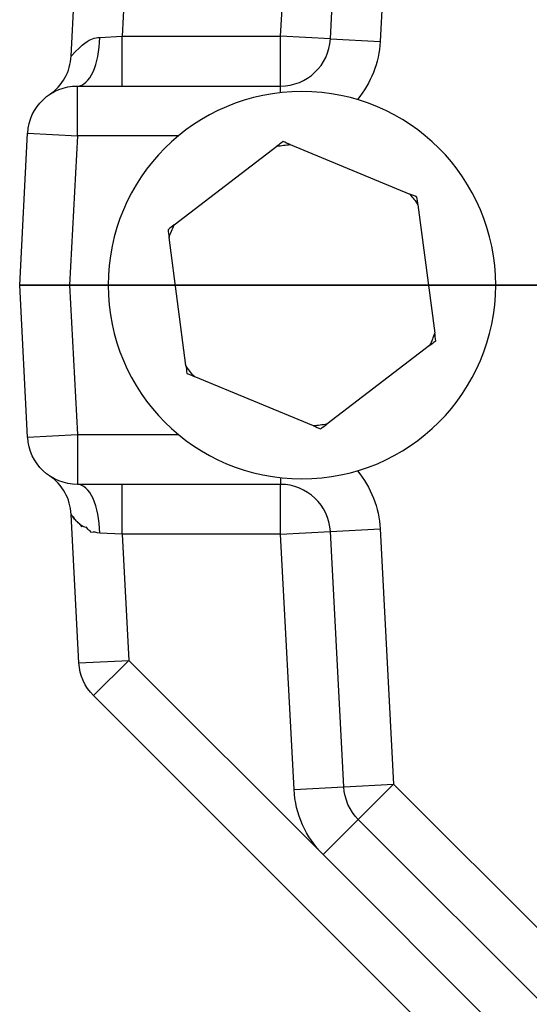
# Model space of a CAD drawing. Units: inches. Extents: x -11.9 to 11.8, y -7.5 to 7.5.
# Drawn here: x -11.9 to -10.6, y -1.8 to 0.7 of the extents above; entities that cross this region are included whole.
import ezdxf

# ---------------------------------------------------------------- set-up
doc = ezdxf.new("R2010")
doc.units = ezdxf.units.IN
doc.header["$MEASUREMENT"] = 0
doc.layers.add('FRONT$39', color=7, linetype='Continuous')
doc.layers.add('ORTHO$49', color=7, linetype='Continuous')

msp = doc.modelspace()

# ---------------------------------------------------------------- linework, layer by layer
at = {"layer": 'FRONT$39', "color": 113}
for p, q in [((-11.9136, 0, 9.093), (-11.9136, 0, 8.468)), ((-11.9136, 0, 8.468), (-11.8936, 0, 8.468)), ((-11.8936, 0, 9.093), (-11.9136, 0, 9.093)), ((-11.8936, 0, 8.468), (-11.8936, 0, 9.093)), ((-11.8936, 0, 8.468), (-11.839, 0, 8.468)), ((-11.7687, 0, 9.093), (-11.8936, 0, 9.093)), ((-11.839, 0, 8.468), (-11.839, 0, 8.718)), ((-11.7844, 0, 8.468), (-11.839, 0, 8.468)), ((-11.7844, 0, 8.718), (-11.839, 0, 8.718)), ((-11.8049, 0, -9.5), (-11.8049, 0, -10.125)), ((-11.785, 0, -10.125), (-11.8049, 0, -10.125)), ((-11.8049, 0, -9.5), (-11.785, 0, -9.5)), ((-11.7884, 0, 9.218), (-11.7687, 0, 9.218)), ((-11.785, 0, -9.5), (-11.785, 0, -10.125)), ((-11.7304, 0, -9.5), (-11.785, 0, -9.5)), ((-11.6601, 0, -10.125), (-11.785, 0, -10.125)), ((-11.7844, 0, 8.718), (-11.7844, 0, 8.468)), ((-11.7844, 0, 8.468), (-11.7649, 0, 8.468)), ((-11.7649, 0, 8.718), (-11.7844, 0, 8.718)), ((-11.7687, 0, 9.093), (-11.7687, 0, 8.9415)), ((-11.7687, 0, 9.218), (-11.515, 0, 9.218)), ((-11.7687, 0, 9.218), (-11.7687, 0, 9.093)), ((-11.2589, 0, 9.093), (-11.7687, 0, 9.093)), ((-11.7128, 0, 8.8298), (-11.7687, 0, 8.9415)), ((-11.7649, 0, 8.468), (-11.7649, 0, 8.718)), ((-11.7649, 0, 8.468), (-11.7284, 0, 8.468)), ((-11.7284, 0, 8.718), (-11.7649, 0, 8.718)), ((-11.7304, 0, -9.5), (-11.7304, 0, -9.75)), ((-11.6758, 0, -9.75), (-11.7304, 0, -9.75)), ((-11.7304, 0, -9.5), (-11.7055, 0, -9.5)), ((-11.7284, 0, 8.718), (-11.7284, 0, 8.468)), ((-11.7284, 0, 8.468), (-9.5452, 0, 8.468)), ((-9.5452, 0, 8.718), (-11.7284, 0, 8.718)), ((-11.7055, 0, -8.875), (-11.7055, 0, -9.125)), ((-11.7055, 0, 8.093), (-11.7055, 0, 7.843)), ((-11.7055, 0, 8.218), (-11.7055, 0, 8.468)), ((-11.7055, 0, 8.218), (-11.6323, 0, 8.218)), ((-11.7055, 0, 7.843), (-11.2055, 0, 7.843)), ((-11.6323, 0, -9.25), (-11.7055, 0, -9.25)), ((-11.7055, 0, -9.5), (-11.7055, 0, -9.25)), ((-11.2055, 0, -8.875), (-11.7055, 0, -8.875)), ((-11.6323, 0, -9.5), (-11.7055, 0, -9.5)), ((-11.5205, 0, 9.3512), (-11.6917, 0, 9.2889)), ((-11.6917, 0, 9.2889), (-11.6917, 0, 9.218)), ((-11.6917, 0, -10.25), (-11.6917, 0, -10.3209)), ((-11.6917, 0, -10.3209), (-11.5692, 0, -10.3655)), ((-11.6917, 0, 9.2889), (-11.6917, 0, 9.2889)), ((-11.0092, 0, 9.218), (-11.6917, 0, 9.218)), ((-10.9617, 0, -10.25), (-11.6917, 0, -10.25)), ((-10.7193, 0, -10.3209), (-11.6917, 0, -10.3209)), ((-11.6758, 0, -9.75), (-11.6758, 0, -9.5)), ((-11.6563, 0, -9.75), (-11.6758, 0, -9.75)), ((-11.6727, 0, -10.25), (-11.6601, 0, -10.25)), ((-11.6045, 0, -9.8617), (-11.6601, 0, -9.9724)), ((-11.6601, 0, -10.125), (-11.6601, 0, -9.9724)), ((-11.6601, 0, -10.25), (-11.6601, 0, -10.125)), ((-11.2113, 0, -10.125), (-11.6601, 0, -10.125)), ((-11.6601, 0, -10.25), (-11.515, 0, -10.25)), ((-11.6566, 0, 8.968), (-11.2589, 0, 8.968)), ((-11.6566, 0, 8.843), (-11.6566, 0, 8.968)), ((-11.6566, 0, 8.843), (-11.64, 0, 8.843)), ((-11.6563, 0, -9.5), (-11.6563, 0, -9.75)), ((-11.6198, 0, -9.75), (-11.6563, 0, -9.75)), ((-11.64, 0, 8.843), (-11.1524, 0, 8.843)), ((-11.6323, 0, 8.468), (-11.6323, 0, 8.218)), ((-11.6323, 0, 8.218), (-9.5249, 0, 8.218)), ((-9.5249, 0, -9.25), (-11.6323, 0, -9.25)), ((-11.6323, 0, -9.25), (-11.6323, 0, -9.5)), ((-11.6323, 0, -9.5), (-9.5249, 0, -9.5)), ((-11.6198, 0, -9.75), (-11.6198, 0, -9.5)), ((-9.4366, 0, -9.75), (-11.6198, 0, -9.75)), ((-11.5805, 0, 8.093), (-11.5439, 0, 8.093)), ((-11.5805, 0, 7.718), (-11.2055, 0, 7.718)), ((-11.2055, 0, -8.75), (-11.5805, 0, -8.75)), ((-11.5805, 0, -9.125), (-11.5439, 0, -9.125)), ((-11.5692, 0, -10.721), (-11.5598, 0, -10.7264)), ((-11.5692, 0, -10.3655), (-11.5692, 0, -10.721)), ((-11.5594, 0, -10.7264), (-11.5598, 0, -10.7264)), ((-11.5594, 0, -10.7264), (-11.3971, 0, -10.7264)), ((-11.5481, 0, -9.875), (-11.5314, 0, -9.875)), ((-11.5481, 0, -9.875), (-11.5481, 0, -9.999)), ((-11.5481, 0, -9.999), (-11.2113, 0, -9.999)), ((-9.4365, 0, 8.093), (-11.5439, 0, 8.093)), ((-11.5439, 0, -9.125), (-9.4365, 0, -9.125)), ((-11.5414, 0, 9.3436), (-11.5414, 0, 9.689)), ((-11.4967, 0, 9.6944), (-11.5389, 0, 9.6944)), ((-11.5314, 0, -9.875), (-9.3482, 0, -9.875)), ((-11.2055, 0, 7.968), (-11.5055, 0, 7.968)), ((-11.5055, 0, -9), (-11.2055, 0, -9)), ((-11.4761, 0, 9.6944), (-11.4967, 0, 9.6944)), ((-11.4941, 0, 9.3335), (-11.4941, 0, 9.689)), ((-11.1762, 0, 9.6944), (-11.4761, 0, 9.6944)), ((-11.4266, 0, -8.4783), (-11.4358, 0, -8.4837)), ((-11.4358, 0, -8.4837), (-11.3762, 0, -8.5181)), ((-11.3762, 0, -8.5181), (-11.4358, 0, -8.5526)), ((-11.4358, 0, -8.5526), (-11.3762, 0, -8.587)), ((-11.3762, 0, -8.587), (-11.4358, 0, -8.6215)), ((-11.4358, 0, -8.6215), (-11.3762, 0, -8.6559)), ((-11.3762, 0, -8.6559), (-11.4358, 0, -8.6904)), ((-11.4358, 0, -8.6904), (-11.3762, 0, -8.7248)), ((-11.3644, 0, -8.4783), (-11.4358, 0, -8.4837)), ((-10.9752, 0, -8.5181), (-11.4358, 0, -8.5526)), ((-10.9752, 0, -8.587), (-11.4358, 0, -8.6215)), ((-10.9752, 0, -8.6559), (-11.4358, 0, -8.6904)), ((-11.3762, 0, 7.4661), (-11.4358, 0, 7.5006)), ((-11.4358, 0, 7.5006), (-11.3762, 0, 7.535)), ((-11.3762, 0, 7.535), (-11.4358, 0, 7.5695)), ((-11.4358, 0, 7.5695), (-11.3762, 0, 7.6039)), ((-11.3762, 0, 7.6039), (-11.4358, 0, 7.6384)), ((-11.4358, 0, 7.6384), (-11.3762, 0, 7.6728)), ((-11.3762, 0, 7.6728), (-11.4358, 0, 7.7073)), ((-11.4358, 0, 7.7073), (-11.4172, 0, 7.718)), ((-11.4358, 0, 7.5006), (-10.9752, 0, 7.535)), ((-11.4358, 0, 7.5695), (-10.9752, 0, 7.6039)), ((-11.4358, 0, 7.6384), (-10.9752, 0, 7.6728)), ((-11.4358, 0, 7.7073), (-11.292, 0, 7.718)), ((-11.0256, 0, -8.4783), (-11.4266, 0, -8.4783)), ((-11.3762, 0, -8.7248), (-11.4198, 0, -8.75)), ((-11.4104, 0, 7.4463), (-11.3762, 0, 7.4661)), ((-11.4104, 0, 7.4463), (-11.0094, 0, 7.4463)), ((-11.3971, 0, -10.7264), (-11.3678, 0, -10.7264)), ((-11.3873, 0, -10.3655), (-11.3873, 0, -10.721)), ((-11.0348, 0, -8.4837), (-11.3762, 0, -8.5181)), ((-11.0348, 0, -8.5526), (-11.3762, 0, -8.587)), ((-11.0348, 0, -8.6215), (-11.3762, 0, -8.6559)), ((-11.0348, 0, -8.6904), (-11.3762, 0, -8.7248)), ((-11.3762, 0, 7.4661), (-11.0348, 0, 7.5006)), ((-11.3762, 0, 7.535), (-11.0348, 0, 7.5695)), ((-11.3762, 0, 7.6039), (-11.0348, 0, 7.6384)), ((-11.3762, 0, 7.6728), (-11.0348, 0, 7.7073)), ((-11.3678, 0, -10.7264), (-11.0432, 0, -10.7264)), ((-11.3363, 0, -10.125), (-11.0865, 0, -10.125)), ((-10.9752, 0, -8.7248), (-11.3117, 0, -8.75)), ((-11.2589, 0, 8.968), (-11.2589, 0, 9.093)), ((-11.2589, 0, 8.968), (-11.1341, 0, 8.968)), ((-11.2589, 0, 9.218), (-11.2589, 0, 9.093)), ((-11.1341, 0, 9.093), (-11.2589, 0, 9.093)), ((-11.2589, 0, 8.843), (-11.2589, 0, 8.968)), ((-11.2396, 0, 7.4463), (-10.9752, 0, 7.4661)), ((-11.2113, 0, -9.875), (-11.2113, 0, -9.999)), ((-11.2113, 0, -9.999), (-11.0865, 0, -9.999)), ((-11.2113, 0, -9.999), (-11.2113, 0, -10.125)), ((-11.2113, 0, -10.25), (-11.2113, 0, -10.125)), ((-11.2055, 0, 8.093), (-11.2055, 0, 7.968)), ((-11.2055, 0, 7.968), (-11.2055, 0, 7.843)), ((-10.7305, 0, 7.968), (-11.2055, 0, 7.968)), ((-11.2055, 0, 7.718), (-11.2055, 0, 7.843)), ((-11.2055, 0, 7.843), (-10.514, 0, 7.843)), ((-10.2305, 0, 7.718), (-11.2055, 0, 7.718)), ((-11.2055, 0, -8.875), (-11.2055, 0, -8.75)), ((-10.9805, 0, -8.875), (-11.2055, 0, -8.875)), ((-11.2055, 0, -8.75), (-10.9805, 0, -8.75)), ((-11.2055, 0, -9), (-11.2055, 0, -8.875)), ((-11.2055, 0, -9.125), (-11.2055, 0, -9)), ((-11.2055, 0, -9), (-10.9805, 0, -9)), ((-11.1427, 0, 9.6944), (-11.1762, 0, 9.6944)), ((-11.1582, 0, 9.3335), (-11.1582, 0, 9.689)), ((-11.1524, 0, 8.843), (-9.53, 0, 8.843)), ((-10.885, 0, 9.6944), (-11.1427, 0, 9.6944)), ((-11.1341, 0, 9.093), (-11.1341, 0, 8.968)), ((-11.1341, 0, 8.968), (-11.1005, 0, 8.968)), ((-11.1005, 0, 9.093), (-11.1341, 0, 9.093)), ((-11.1005, 0, 8.968), (-11.1005, 0, 9.093)), ((-11.1005, 0, 8.968), (-11.064, 0, 8.968)), ((-11.064, 0, 9.093), (-11.1005, 0, 9.093)), ((-11.0865, 0, -9.999), (-11.0563, 0, -9.999)), ((-11.0865, 0, -10.125), (-11.0865, 0, -9.999)), ((-11.0563, 0, -10.125), (-11.0865, 0, -10.125)), ((-11.0661, 0, 9.218), (-11.0092, 0, 9.218)), ((-11.064, 0, 9.093), (-11.064, 0, 8.968)), ((-11.064, 0, 8.968), (-9.4416, 0, 8.968)), ((-9.4416, 0, 9.093), (-11.064, 0, 9.093)), ((-11.0563, 0, -9.999), (-11.0198, 0, -9.999)), ((-11.0563, 0, -9.999), (-11.0563, 0, -10.125)), ((-11.0198, 0, -10.125), (-11.0563, 0, -10.125)), ((-11.0432, 0, -10.7264), (-11.0139, 0, -10.7264)), ((-11.0256, 0, -8.4783), (-11.0348, 0, -8.4837)), ((-11.0348, 0, -8.4837), (-10.9752, 0, -8.5181)), ((-10.9752, 0, -8.5181), (-11.0348, 0, -8.5526)), ((-11.0348, 0, -8.5526), (-10.9752, 0, -8.587)), ((-10.9752, 0, -8.587), (-11.0348, 0, -8.6215)), ((-11.0348, 0, -8.6215), (-10.9752, 0, -8.6559)), ((-10.9752, 0, -8.6559), (-11.0348, 0, -8.6904)), ((-11.0348, 0, -8.6904), (-10.9752, 0, -8.7248)), ((-10.9752, 0, 7.4661), (-11.0348, 0, 7.5006)), ((-11.0348, 0, 7.5006), (-10.9752, 0, 7.535)), ((-10.9752, 0, 7.535), (-11.0348, 0, 7.5695)), ((-11.0348, 0, 7.5695), (-10.9752, 0, 7.6039)), ((-10.9752, 0, 7.6039), (-11.0348, 0, 7.6384)), ((-11.0348, 0, 7.6384), (-10.9752, 0, 7.6728)), ((-10.9752, 0, 7.6728), (-11.0348, 0, 7.7073)), ((-11.0348, 0, 7.7073), (-11.0162, 0, 7.718)), ((-10.9752, 0, 8.4996), (-11.0348, 0, 8.534)), ((-11.0348, 0, 8.534), (-10.9752, 0, 8.5685)), ((-10.9752, 0, 8.5685), (-11.0348, 0, 8.6029)), ((-11.0348, 0, 8.6029), (-10.9752, 0, 8.6274)), ((-11.0299, 0, 8.468), (-10.9752, 0, 8.4996)), ((-11.0296, 0, -10.25), (-10.9616, 0, -10.25)), ((-11.0237, 0, -10.3655), (-11.0237, 0, -10.721)), ((-11.0198, 0, -9.999), (-9.333, 0, -9.999)), ((-11.0198, 0, -10.125), (-11.0198, 0, -9.999)), ((-9.333, 0, -10.125), (-11.0198, 0, -10.125)), ((-10.9752, 0, -8.7248), (-11.0188, 0, -8.75)), ((-11.0139, 0, -10.7264), (-10.8516, 0, -10.7264)), ((-11.0094, 0, 7.4463), (-10.9752, 0, 7.4661)), ((-11.0092, 0, 9.218), (-10.9757, 0, 9.218)), ((-10.9805, 0, -8.875), (-10.9805, 0, -8.75)), ((-10.9805, 0, -9.125), (-10.9805, 0, -9)), ((-10.9757, 0, 9.218), (-9.3532, 0, 9.218)), ((-10.9752, 0, 8.6274), (-10.9752, 0, 9.218)), ((-10.9752, 0, 8.6274), (-10.9752, 0, 8.6274)), ((-10.9616, 0, -10.25), (-10.9314, 0, -10.25)), ((-10.9314, 0, -10.25), (-9.2446, 0, -10.25)), ((-10.8721, 0, 9.6944), (-10.885, 0, 9.6944)), ((-10.7193, 0, 9.2889), (-10.8696, 0, 9.3436)), ((-10.8696, 0, 9.3335), (-10.8696, 0, 9.689)), ((-10.8512, 0, -10.7264), (-10.8516, 0, -10.7264)), ((-10.8512, 0, -10.7264), (-10.8418, 0, -10.721)), ((-10.8418, 0, -10.3655), (-10.7193, 0, -10.3209)), ((-10.8418, 0, -10.3655), (-10.8418, 0, -10.721)), ((-10.7305, 0, 8.093), (-10.7305, 0, 7.968)), ((-10.6222, 0, 8.0305), (-10.7305, 0, 7.968)), ((-10.7193, 0, 9.218), (-10.7193, 0, 9.2889)), ((-10.7193, 0, -10.3209), (-10.7193, 0, -10.25))]:
    msp.add_line(p, q, dxfattribs=at)
at = {"layer": 'FRONT$39', "color": 113, "extrusion": (0, -1, 0)}
for centre, radius, start, end in [((-11.5805, 7.843), 0.125, 180, 270), ((-11.5805, -8.875), 0.125, 90, 180), ((-11.5805, 8.218), 0.125, 180, 270), ((-11.5805, -9.25), 0.125, 90, 180), ((-10.9805, -8.25), 0.5, 270, 360), ((-10.9805, -8.625), 0.375, 270, 337.1146), ((-10.7305, 7.968), 0.125, 30, 90)]:
    msp.add_arc(centre, radius, start, end, dxfattribs=at)
at = {"layer": 'FRONT$39', "color": 113, "extrusion": (0, 1, 0)}
for centre, radius, start, end in [((10.9805, -8.25), 0.625, 236.4427, 270), ((10.9805, -8.625), 0.5, 180, 270), ((10.514, 8.093), 0.25, 270, 330)]:
    msp.add_arc(centre, radius, start, end, dxfattribs=at)
at = {"layer": 'FRONT$39', "color": 113, "extrusion": (0, -1, 0)}
for centre, major_axis, ratio, start_param, end_param in [((-11.7884, 0, 9.093), (-0.1252, 0), 0.99863, 4.712389, 6.283185), ((-11.7687, 0, 9.093), (0, 0, 0.125), 0.99863, 0, 1.570796), ((-11.6601, 0, -10.125), (0, 0, -0.125), 0.99863, 4.712389, 6.283185), ((-11.64, 0, 8.718), (0, 0, 0.125), 0.99863, 0, 1.570796), ((-11.799, 0, -9.7681), (-0.1236, 0, -0.0094), 0.050654, 2.160424, 3.089304), ((-11.64, 0, 8.718), (0, 0, 0.125), 0.707107, 0, 1.570796), ((-11.6566, 0, 8.718), (0.1255, 0), 0.995902, 1.570796, 2.035072), ((-11.551, 0, -9.75), (0, 0, -0.125), 0.99863, 4.712389, 4.785209), ((-11.5481, 0, -9.75), (-0.2493, 0), 0.99863, 1.104743, 1.570796), ((-11.7358, 0, 8.0221), (0.0777, 0, 0.0979), 0.782442, 5.2677, 6.283185), ((-11.7358, 0, -9.0541), (-0.0777, 0, 0.0979), 0.782442, 3.141593, 4.157078), ((-11.5314, 0, -9.75), (0, 0, -0.125), 0.99863, 4.712389, 6.283185), ((-11.5439, 0, 8.218), (0, 0, 0.125), 0.707107, 1.570796, 3.141593), ((-11.5439, 0, -9.25), (0, 0, 0.125), 0.707107, 0, 1.570796), ((-11.5314, 0, -9.75), (0, 0, -0.125), 0.707107, 4.712389, 6.283185), ((-11.5481, 0, -9.75), (0.1255, 0), 0.995923, 4.246336, 4.712389), ((-11.5805, 0, 7.968), (0, 0, 0.125), 0.6, 4.712389, 6.283185), ((-11.5805, 0, -9), (0, 0, 0.125), 0.6, 3.141593, 4.712389), ((-11.2589, 0, 8.968), (0, 0, 0.125), 0.99863, 3.141593, 4.712389), ((-11.2253, 0, 8.968), (0, 0, 0.125), 0.99863, 3.141593, 4.712389), ((-11.2103, 0, -9.999), (0, 0, -0.124), 0.99863, 1.570796, 3.141593), ((-11.1801, 0, -9.999), (0, 0, -0.124), 0.99863, 1.570796, 3.141593), ((-11.1524, 0, 8.968), (0, 0, 0.125), 0.707107, 3.141593, 4.712389), ((-11.0092, 0, 9.093), (0, 0, 0.125), 0.99863, 0, 1.570796), ((-11.1075, 0, -9.999), (0, 0, -0.124), 0.707107, 1.570796, 3.141593), ((-10.9757, 0, 9.093), (0, 0, 0.125), 0.99863, 0, 1.570796), ((-10.9616, 0, -10.125), (0, 0, -0.125), 0.99863, 4.712389, 6.283185), ((-10.9757, 0, 9.093), (0, 0, 0.125), 0.707107, 0, 1.570796), ((-10.9314, 0, -10.125), (0, 0, -0.125), 0.99863, 4.712389, 6.283185), ((-10.9314, 0, -10.125), (0, 0, -0.125), 0.707107, 4.712389, 6.283185), ((-10.7608, 0, -8.625), (0, 0, -0.5), 0.707107, 0, 1.570796)]:
    msp.add_ellipse(centre, major_axis=major_axis, ratio=ratio, start_param=start_param, end_param=end_param, dxfattribs=at)
at = {"layer": 'FRONT$39', "color": 113, "extrusion": (0, 1, 0)}
for centre, major_axis, start_param, end_param in [((-11.6798, 0, -10.125), (0.1252, 0), 1.570796, 3.141593), ((-11.6566, 0, 8.718), (0.2503, 0), 4.248113, 4.712389)]:
    msp.add_ellipse(centre, major_axis=major_axis, ratio=0.99863, start_param=start_param, end_param=end_param, dxfattribs=at)
at = {"layer": 'FRONT$39', "color": 113, "extrusion": (0, -1, 0)}
for points, knots in [([(-11.839, 0, 8.718), (-11.839, 0, 8.7583), (-11.8342, 0, 8.7982), (-11.8129, 0, 8.8751), (-11.7975, 0, 8.9128), (-11.7687, 0, 8.9415)], [0, 0, 0, 0, 0.5, 0.5, 1, 1, 1, 1]), ([(-11.7128, 0, 8.8298), (-11.7218, 0, 8.8253), (-11.7301, 0, 8.8198), (-11.7362, 0, 8.8149), (-11.7398, 0, 8.812), (-11.7432, 0, 8.8089), (-11.7465, 0, 8.8057), (-11.755, 0, 8.7976), (-11.7629, 0, 8.7874), (-11.7738, 0, 8.7676), (-11.7777, 0, 8.7584), (-11.7816, 0, 8.744), (-11.7825, 0, 8.7393), (-11.784, 0, 8.7291), (-11.7844, 0, 8.7235), (-11.7844, 0, 8.718)], [0, 0, 0, 0, 0.202972, 0.202972, 0.202972, 0.279029, 0.279029, 0.279029, 0.570881, 0.570881, 0.788785, 0.788785, 0.888152, 0.888152, 1, 1, 1, 1]), ([(-11.7298, 0, -9.7681), (-11.7284, 0, -9.8051), (-11.7229, 0, -9.8417), (-11.7016, 0, -9.9117), (-11.6865, 0, -9.946), (-11.6601, 0, -9.9724)], [0, 0, 0, 0, 0.5, 0.5, 1, 1, 1, 1]), ([(-11.7055, 0, 8.093), (-11.7055, 0, 8.101), (-11.7, 0, 8.1091), (-11.6812, 0, 8.1212), (-11.6665, 0, 8.1266), (-11.6582, 0, 8.1201)], [0, 0, 0, 0, 0.5, 0.5, 1, 1, 1, 1]), ([(-11.6298, 0, 8.0221), (-11.6526, 0, 8.0447), (-11.6726, 0, 8.054), (-11.6987, 0, 8.075), (-11.7055, 0, 8.084), (-11.7055, 0, 8.093)], [0, 0, 0, 0, 0.5, 0.5, 1, 1, 1, 1]), ([(-11.7055, 0, -9.125), (-11.7055, 0, -9.116), (-11.6987, 0, -9.107), (-11.6726, 0, -9.086), (-11.6526, 0, -9.0767), (-11.6298, 0, -9.0541)], [0, 0, 0, 0, 0.5, 0.5, 1, 1, 1, 1]), ([(-11.6045, 0, -9.8617), (-11.6134, 0, -9.8572), (-11.6218, 0, -9.8516), (-11.6279, 0, -9.8467), (-11.6314, 0, -9.8438), (-11.6349, 0, -9.8407), (-11.6382, 0, -9.8375), (-11.6466, 0, -9.8294), (-11.6545, 0, -9.8191), (-11.6657, 0, -9.7989), (-11.6696, 0, -9.7891), (-11.6723, 0, -9.7785), (-11.6755, 0, -9.7591)], [0, 0, 0, 0, 0.217782, 0.217782, 0.217782, 0.298107, 0.298107, 0.298107, 0.60962, 0.60962, 0.856085, 1, 1, 1, 1]), ([(-11.4941, 0, 9.3335), (-11.4384, 0, 9.3445), (-11.3824, 0, 9.3512), (-11.2704, 0, 9.3512), (-11.2139, 0, 9.3444), (-11.1582, 0, 9.3335)], [0, 0, 0, 0, 0.5, 0.5, 1, 1, 1, 1])]:
    msp.add_open_spline(points, degree=3, knots=knots, dxfattribs=at)
for points, degree in [([(-11.6755, 0, -9.7588), (-11.6927, 0, -9.7537), (-11.7304, 0, -9.75)], 2), ([(-11.7304, 0, -9.7489), (-11.7303, 0, -9.7535), (-11.7298, 0, -9.7681)], 2), ([(-11.6298, 0, -9.0541), (-11.5992, 0, -9.0239), (-11.5579, 0, -9), (-11.5055, 0, -9)], 3), ([(-11.5231, 0, 9.3502), (-11.5117, 0, 9.3527), (-11.502, 0, 9.3445), (-11.4941, 0, 9.3335)], 3), ([(-11.4941, 0, 9.689), (-11.4881, 0, 9.6908), (-11.4821, 0, 9.6927), (-11.4761, 0, 9.6944)], 3), ([(-11.1762, 0, 9.6944), (-11.1702, 0, 9.6926), (-11.1642, 0, 9.6908), (-11.1582, 0, 9.689)], 3), ([(-11.1582, 0, 9.3335), (-11.1101, 0, 9.3445), (-11.0139, 0, 9.3579), (-10.9177, 0, 9.3445), (-10.8696, 0, 9.3335)], 3), ([(-11.1582, 0, 9.689), (-11.153, 0, 9.6908), (-11.1479, 0, 9.6927), (-11.1427, 0, 9.6944)], 3), ([(-10.885, 0, 9.6944), (-10.8799, 0, 9.6927), (-10.8747, 0, 9.6908), (-10.8696, 0, 9.689)], 3)]:
    msp.add_open_spline(points, degree=degree, dxfattribs=at)
at = {"layer": 'FRONT$39', "color": 113}
for points in [[(-11.7055, 0, 8.093), (-11.7055, 0, 8.1228), (-11.7055, 0, 8.1526), (-11.7055, 0, 8.2), (-11.7055, 0, 8.2226), (-11.7055, 0, 8.2157)], [(-11.7055, 0, -9.2523), (-11.7055, 0, -9.2477), (-11.7055, 0, -9.232), (-11.7055, 0, -9.1846), (-11.7055, 0, -9.1548), (-11.7055, 0, -9.125)]]:
    msp.add_open_spline(points, degree=3, knots=[0, 0, 0, 0, 0.5, 0.5, 1, 1, 1, 1], dxfattribs=at)
at = {"layer": 'FRONT$39', "color": 113, "extrusion": (0, 1, 0)}
for points in [[(-11.6582, 0, -9.1521), (-11.6665, 0, -9.1586), (-11.6812, 0, -9.1532), (-11.7, 0, -9.1411), (-11.7055, 0, -9.133), (-11.7055, 0, -9.125)], [(-11.0237, 0, -10.3655), (-11.084, 0, -10.3765), (-11.1446, 0, -10.3832), (-11.2659, 0, -10.3832), (-11.327, 0, -10.3764), (-11.3873, 0, -10.3655)]]:
    msp.add_open_spline(points, degree=3, knots=[0, 0, 0, 0, 0.5, 0.5, 1, 1, 1, 1], dxfattribs=at)
for points in [[(-11.5055, 0, 7.968), (-11.5579, 0, 7.968), (-11.5992, 0, 7.9918), (-11.6298, 0, 8.0221)], [(-11.3873, 0, -10.3655), (-11.4176, 0, -10.3765), (-11.4783, 0, -10.3899), (-11.5389, 0, -10.3765), (-11.5692, 0, -10.3655)], [(-11.3678, 0, -10.7264), (-11.3744, 0, -10.7246), (-11.3809, 0, -10.7228), (-11.3873, 0, -10.721)], [(-11.0237, 0, -10.721), (-11.0301, 0, -10.7228), (-11.0366, 0, -10.7247), (-11.0432, 0, -10.7264)], [(-10.8418, 0, -10.3655), (-10.8721, 0, -10.3765), (-10.9327, 0, -10.3899), (-10.9934, 0, -10.3765), (-11.0237, 0, -10.3655)], [(-10.635, 0, -8.7708), (-10.6081, 0, -8.7365), (-10.587, 0, -8.6989), (-10.572, 0, -8.6585)]]:
    msp.add_open_spline(points, degree=3, dxfattribs=at)
at = {"layer": 'FRONT$39', "color": 113}
for points in [[(-11.5594, 0, -10.7264), (-11.5692, 0, -10.721)], [(-11.5414, 0, 9.689), (-11.5389, 0, 9.6944)], [(-11.4967, 0, 9.6944), (-11.4941, 0, 9.689)], [(-11.3873, 0, -10.721), (-11.3971, 0, -10.7264)], [(-11.0139, 0, -10.7264), (-11.0237, 0, -10.721)], [(-10.8696, 0, 9.689), (-10.8721, 0, 9.6944)], [(-10.8418, 0, -10.721), (-10.8516, 0, -10.7264)]]:
    msp.add_open_spline(points, degree=1, dxfattribs=at)
at = {"layer": 'ORTHO$49', "color": 113}
for p, q in [((-11.2589, 0.625), (-11.2253, 1.2656)), ((-11.1341, 0.6185), (-11.1005, 1.2591)), ((-10.9757, 1.2526), (-11.0092, 0.6119)), ((-11.7844, 0.5752), (-11.7649, 0.9483)), ((-11.64, 0.9417), (-11.6566, 0.625)), ((-11.7128, 0.6221), (-11.6566, 0.625)), ((-11.6566, 0.5), (-11.6566, 0.625)), ((-11.6566, 0.625), (-11.2589, 0.625)), ((-11.1341, 0.6185), (-11.2589, 0.625)), ((-11.2589, 0.5), (-11.2589, 0.625)), ((-11.1341, 0.6185), (-11.0092, 0.6119)), ((-11.7687, 0.5), (-11.2589, 0.5)), ((-11.7687, 0.375), (-11.7687, 0.5)), ((-11.2589, 0.4833), (-11.2589, 0.5)), ((-11.9136, 0), (-11.8936, 0.3815)), ((-11.8936, 0.3815), (-11.7687, 0.375)), ((-11.7687, 0.375), (-11.7884, 0)), ((-11.515, 0.375), (-11.7687, 0.375)), ((-11.526, 0.1512), (-11.2683, 0.3487)), ((-11.2348, 0.3531), (-10.9349, 0.2288)), ((-10.9143, 0.2019), (-10.8721, -0.12)), ((-11.4967, -0.2019), (-11.5389, 0.12)), ((-11.8936, -0.3815), (-11.9136, 0)), ((-11.7884, 0), (-11.9136, 0)), ((-11.7884, 0), (-11.7687, -0.375)), ((-10.885, -0.1512), (-11.1427, -0.3487)), ((-11.1762, -0.3531), (-11.4761, -0.2288)), ((-11.8936, -0.3815), (-11.7687, -0.375)), ((-11.7687, -0.375), (-11.515, -0.375)), ((-11.7687, -0.375), (-11.7687, -0.5)), ((-11.2589, -0.4833), (-11.2589, -0.5)), ((-11.2589, -0.5), (-11.7687, -0.5)), ((-11.6566, -0.625), (-11.6566, -0.5)), ((-11.2589, -0.625), (-11.2589, -0.5)), ((-11.7649, -0.9483), (-11.7844, -0.5752)), ((-11.1341, -0.6185), (-11.0092, -0.6119)), ((-11.0092, -0.6119), (-10.9757, -1.2526)), ((-11.6566, -0.625), (-11.7128, -0.6221)), ((-11.2589, -0.625), (-11.6566, -0.625)), ((-11.6566, -0.625), (-11.64, -0.9417)), ((-11.2589, -0.625), (-11.1341, -0.6185)), ((-11.2253, -1.2656), (-11.2589, -0.625)), ((-11.1005, -1.2591), (-11.1341, -0.6185)), ((-11.7649, -0.9483), (-11.64, -0.9417)), ((-11.7284, -1.0301), (-11.64, -0.9417)), ((-11.64, -0.9417), (-11.1524, -1.4293)), ((-9.5452, -3.2134), (-11.7284, -1.0301)), ((-11.2253, -1.2656), (-11.1005, -1.2591)), ((-11.1005, -1.2591), (-10.9757, -1.2526)), ((-11.064, -1.341), (-10.9757, -1.2526)), ((-10.9757, -1.2526), (-9.3532, -2.875)), ((-11.1524, -1.4293), (-11.064, -1.341)), ((-9.4416, -2.9634), (-11.064, -1.341)), ((-11.1524, -1.4293), (-9.53, -3.0518))]:
    msp.add_line(p, q, dxfattribs=at)
at = {"layer": 'ORTHO$49', "color": 113, "extrusion": (0, 0, -1)}
msp.add_circle((11.2055, 0), 0.4862, dxfattribs=at)
at = {"layer": 'ORTHO$49', "color": 113}
for centre, start, end in [((-11.2589, 0.625), 270, 357), ((-11.9092, 0.5818), 304.1972, 357), ((-11.9092, -0.5818), 3, 55.8028), ((-11.2589, -0.625), 3, 90)]:
    msp.add_arc(centre, 0.125, start, end, dxfattribs=at)
at = {"layer": 'ORTHO$49', "color": 113, "extrusion": (0, 0, -1)}
for centre, radius, start, end in [((11.2589, 0.625), 0.25, 183, 219.5494), ((11.7687, 0.375), 0.125, 3, 90), ((11.2055, 0), 0.3543, 79.7887, 85.2566), ((11.2055, 0), 0.3543, 139.7887, 145.2566), ((11.2055, 0), 0.3543, 19.7887, 25.2566), ((11.2055, 0), 0.3543, 199.7887, 205.2566), ((11.2055, 0), 0.3543, 319.7887, 325.2566), ((11.2055, 0), 0.3543, 259.7887, 265.2566), ((11.7687, -0.375), 0.125, 270, 357), ((11.2589, -0.625), 0.25, 140.4506, 177), ((11.64, -0.9417), 0.125, 315, 357), ((10.9757, -1.2526), 0.125, 315, 357), ((10.9757, -1.2526), 0.25, 315, 357)]:
    msp.add_arc(centre, radius, start, end, dxfattribs=at)
at = {"layer": 'ORTHO$49', "color": 113}
for centre, start_param, end_param in [((-11.7687, 0.625), 3.141593, 4.688952), ((-11.7687, -0.625), 4.735826, 6.283185)]:
    msp.add_ellipse(centre, major_axis=(0, 0.125), ratio=0.447285, start_param=start_param, end_param=end_param, dxfattribs=at)
for points, knots in [([(-11.7844, 0.5752), (-11.7529, 0.6077), (-11.7427, 0.6146), (-11.7306, 0.6187), (-11.7251, 0.6205), (-11.7191, 0.6217), (-11.7128, 0.6221)], [0, 0, 0, 0, 0.859531, 0.859531, 0.859531, 1, 1, 1, 1]), ([(-11.7128, -0.6221), (-11.7224, -0.6215), (-11.7273, -0.6178), (-11.7349, -0.6209), (-11.7364, -0.6125), (-11.7427, -0.6169), (-11.7456, -0.6072), (-11.7489, -0.612), (-11.7662, -0.5963), (-11.7565, -0.6067), (-11.7769, -0.585), (-11.7641, -0.6012), (-11.7832, -0.5769), (-11.7701, -0.5942), (-11.7853, -0.5741), (-11.7757, -0.5869), (-11.7867, -0.5721), (-11.7813, -0.5796), (-11.7849, -0.5746)], [0, 0, 0, 0, 0.202972, 0.202972, 0.202972, 0.279029, 0.279029, 0.279029, 0.570881, 0.570881, 0.570881, 0.788785, 0.788785, 0.788785, 0.888152, 0.888152, 0.888152, 1, 1, 1, 1])]:
    msp.add_open_spline(points, degree=3, knots=knots, dxfattribs=at)
for points in [[(-11.2528, 0.3606), (-11.258, 0.3566), (-11.2631, 0.3527), (-11.2683, 0.3487)], [(-11.2348, 0.3531), (-11.2408, 0.3556), (-11.2468, 0.3581), (-11.2528, 0.3606)], [(-10.9169, 0.2213), (-10.9229, 0.2238), (-10.9289, 0.2263), (-10.9349, 0.2288)], [(-10.9143, 0.2019), (-10.9152, 0.2084), (-10.916, 0.2149), (-10.9169, 0.2213)], [(-11.526, 0.1512), (-11.5311, 0.1472), (-11.5363, 0.1433), (-11.5414, 0.1393)], [(-11.5414, 0.1393), (-11.5406, 0.1329), (-11.5398, 0.1264), (-11.5389, 0.12)], [(-10.8696, -0.1393), (-10.8704, -0.1329), (-10.8712, -0.1264), (-10.8721, -0.12)], [(-10.885, -0.1512), (-10.8799, -0.1472), (-10.8747, -0.1433), (-10.8696, -0.1393)], [(-11.4967, -0.2019), (-11.4958, -0.2084), (-11.495, -0.2149), (-11.4941, -0.2213)], [(-11.4941, -0.2213), (-11.4881, -0.2238), (-11.4821, -0.2263), (-11.4761, -0.2288)], [(-11.1762, -0.3531), (-11.1702, -0.3556), (-11.1642, -0.3581), (-11.1582, -0.3606)], [(-11.1582, -0.3606), (-11.153, -0.3566), (-11.1479, -0.3527), (-11.1427, -0.3487)]]:
    msp.add_open_spline(points, degree=3, dxfattribs=at)

doc.saveas('drawing.dxf')
